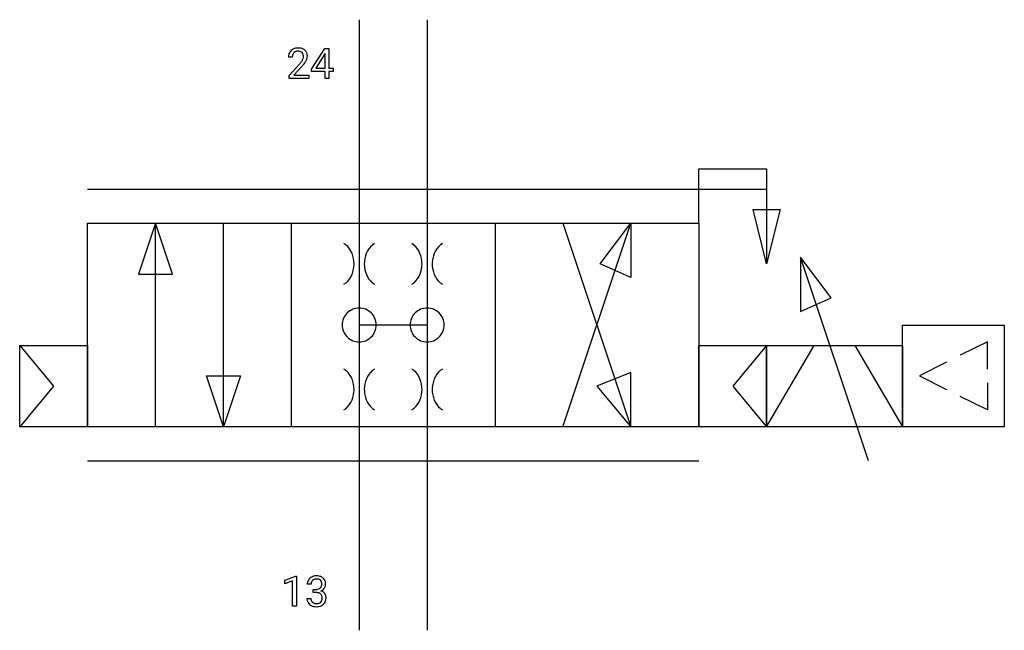
# Model space of a CAD drawing. Extents: x 3.4 to 41.8, y -2.8 to 21.
import ezdxf

# ---------------------------------------------------------------- set-up
doc = ezdxf.new("R2010")
doc.units = 0
doc.layers.add('DEFAULT_255_1_234', color=255, linetype='CONTINUOUS')
doc.layers.add('DEFAULT_255_2_778', color=255, linetype='CONTINUOUS')

msp = doc.modelspace()

# ---------------------------------------------------------------- linework, layer by layer
at = {"layer": 'DEFAULT_255_1_234'}
for p, q in [((14.062, 19.569), (13.913, 19.569)), ((14.805, 19.103), (15.328, 19.914)), ((15.32, 19.678), (14.973, 19.137)), ((15.337, 19.71), (15.32, 19.678)), ((15.328, 19.914), (15.487, 19.914)), ((15.337, 19.137), (15.337, 19.71)), ((15.487, 19.914), (15.487, 19.137)), ((13.936, 18.851), (14.34, 19.301)), ((14.428, 19.205), (14.115, 18.865)), ((13.936, 18.744), (13.936, 18.851)), ((14.115, 18.865), (14.702, 18.865)), ((14.702, 18.865), (14.702, 18.744)), ((14.805, 19.016), (14.805, 19.103)), ((15.337, 19.016), (14.805, 19.016)), ((14.973, 19.137), (15.337, 19.137)), ((15.337, 18.744), (15.337, 19.016)), ((15.487, 19.137), (15.649, 19.137)), ((15.649, 19.016), (15.487, 19.016)), ((15.487, 19.016), (15.487, 18.744)), ((15.649, 19.137), (15.649, 19.016)), ((14.702, 18.744), (13.936, 18.744)), ((15.487, 18.744), (15.337, 18.744)), ((13.772, -0.826), (14.197, -0.666)), ((14.197, -0.666), (14.221, -0.666)), ((14.221, -0.666), (14.221, -1.841)), ((13.772, -0.961), (13.772, -0.826)), ((14.071, -0.851), (13.772, -0.961)), ((14.071, -1.841), (14.071, -0.851)), ((14.793, -0.978), (14.645, -0.978)), ((14.634, -1.532), (14.784, -1.532)), ((14.872, -1.305), (14.872, -1.184)), ((14.872, -1.184), (14.984, -1.184)), ((14.984, -1.305), (14.872, -1.305)), ((14.221, -1.841), (14.071, -1.841))]:
    msp.add_line(p, q, dxfattribs=at)
for centre, radius, start, end in [((14.32, 19.573), 0.407, 163.2879, 180.5582), ((14.24, 19.595), 0.324, 133.4541, 162.947), ((14.258, 19.576), 0.35, 100.7869, 133.4384), ((14.374, 19.574), 0.312, 165.9093, 178.8684), ((14.46, 19.569), 0.398, 178.4382, 180.0084), ((14.273, 19.601), 0.208, 136.1757, 166.3675), ((14.261, 19.611), 0.192, 129.7279, 135.7542), ((14.269, 19.598), 0.207, 102.1739, 129.2062), ((14.292, 19.421), 0.508, 89.6605, 101.3704), ((14.293, 19.495), 0.313, 89.5461, 102.5419), ((14.299, 19.427), 0.502, 78.2171, 90.413), ((14.296, 19.549), 0.259, 82.1602, 90.1506), ((14.31, 19.622), 0.184, 43.4415, 83.1661), ((14.335, 19.59), 0.336, 55.9268, 78.4889), ((14.302, 19.615), 0.195, 16.1715, 43.5284), ((14.217, 19.602), 0.282, 331.4255, 352.9365), ((14.251, 19.601), 0.248, 359.4866, 15.934), ((14.23, 19.599), 0.269, 353.2249, 0.0169), ((14.354, 19.624), 0.297, 47.9292, 55.4054), ((14.364, 19.634), 0.283, 4.3348, 48.0561), ((14.298, 19.623), 0.35, 337.8914, 358.9968), ((14.255, 19.617), 0.393, 359.9252, 5.5968), ((12.991, 20.494), 1.801, 318.5132, 320.7828), ((13.52, 20.063), 1.119, 320.7373, 323.9737), ((13.912, 19.779), 0.635, 323.8962, 328.6421), ((13.245, 20.299), 1.611, 317.2587, 319.9046), ((14.117, 19.653), 0.395, 328.8299, 331.7899), ((13.628, 19.983), 1.115, 319.6473, 327.0958), ((14.026, 19.727), 0.641, 326.9135, 338.3505), ((14.95, -0.977), 0.307, 131.5745, 154.4798), ((14.981, -1.009), 0.352, 96.9875, 131.9691), ((15.003, -1.133), 0.478, 89.8596, 97.7825), ((15.008, -1.16), 0.504, 78.3655, 90.4132), ((15.044, -0.994), 0.334, 56.6229, 78.6387), ((15.065, -0.956), 0.291, 47.0254, 56.0854), ((15.067, -0.952), 0.287, 10.9208, 46.7778), ((14.955, -0.974), 0.31, 155.3484, 180.7485), ((15.05, -0.978), 0.257, 172.5097, 180.1367), ((14.978, -0.965), 0.183, 133.8349, 173.5344), ((14.982, -0.971), 0.191, 103.2932, 133.5619), ((15.002, -1.051), 0.273, 89.5325, 103.5319), ((15.008, -1.078), 0.301, 76.1117, 90.7026), ((15.005, -0.955), 0.226, 281.6692, 301.2943), ((15.047, -0.94), 0.157, 13.9577, 77.6713), ((15.022, -0.986), 0.191, 301.7833, 311.7545), ((15.031, -0.996), 0.177, 311.7324, 354.2802), ((15.065, -0.965), 0.297, 292.9802, 325.2392), ((14.912, -0.979), 0.297, 359.1805, 15.0453), ((14.958, -0.984), 0.251, 353.0938, 0.1181), ((15.049, -0.954), 0.315, 325.2334, 332.8746), ((15.115, -0.985), 0.243, 332.355, 359.7179), ((14.931, -0.984), 0.427, 359.6364, 11.6087), ((15.03, -1.533), 0.396, 179.9755, 183.2323), ((15.013, -1.535), 0.229, 179.4465, 196.2869), ((14.981, -0.845), 0.339, 270.492, 281.8952), ((14.978, -1.761), 0.456, 84.0193, 89.3331), ((14.994, -1.625), 0.319, 71.901, 84.3554), ((15.03, -1.518), 0.207, 49.5089, 72.1836), ((15.048, -1.494), 0.176, 12.9498, 48.7551), ((15.037, -0.912), 0.357, 292.5402, 293.6925), ((15.077, -1.557), 0.331, 57.6435, 72.8625), ((14.949, -1.524), 0.278, 344.5987, 357.927), ((14.962, -1.516), 0.265, 359.5048, 13.424), ((14.859, -1.518), 0.367, 357.4749, 0.0231), ((15.112, -1.5), 0.263, 36.7249, 57.4698), ((15.111, -1.498), 0.263, 8.0545, 36.3561), ((14.987, -1.519), 0.389, 343.983, 0.5572), ((15.025, -1.514), 0.351, 359.8321, 8.587), ((14.926, -1.546), 0.291, 181.8183, 229.6455), ((14.968, -1.499), 0.354, 229.4223, 256.8556), ((14.964, -1.548), 0.179, 196.5661, 227.7059), ((14.981, -1.53), 0.203, 227.7652, 257.8763), ((15.001, -1.361), 0.496, 256.6829, 270.4412), ((15.003, -1.435), 0.3, 257.4584, 270.4266), ((15.008, -1.406), 0.329, 269.5962, 280.8789), ((15.008, -1.356), 0.5, 269.7286, 280.3856), ((15.031, -1.521), 0.212, 280.6346, 299.8596), ((15.038, -1.5), 0.354, 279.783, 311.6256), ((15.05, -1.557), 0.171, 300.3576, 314.5518), ((15.041, -1.551), 0.182, 315.0728, 345.0431), ((15.076, -1.543), 0.297, 311.636, 343.7652)]:
    msp.add_arc(centre, radius, start, end, dxfattribs=at)
at = {"layer": 'DEFAULT_255_2_778'}
for p, q in [((16.669, 21.034), (16.669, -2.778)), ((19.315, 21.034), (19.315, -2.778)), ((29.898, 13.097), (29.898, 15.214)), ((29.898, 15.214), (32.544, 15.214)), ((32.544, 15.214), (32.544, 11.509)), ((6.085, 14.42), (32.544, 14.42)), ((32.544, 11.509), (32.015, 13.626)), ((32.015, 13.626), (33.073, 13.626)), ((33.073, 13.626), (32.544, 11.509)), ((6.085, 13.097), (29.898, 13.097)), ((6.085, 5.159), (6.085, 13.097)), ((8.731, 13.097), (8.07, 11.112)), ((8.731, 5.159), (8.731, 13.097)), ((9.393, 11.112), (8.731, 13.097)), ((11.377, 5.159), (11.377, 13.097)), ((14.023, 13.097), (14.023, 5.159)), ((21.96, 13.097), (21.96, 5.159)), ((24.606, 13.097), (27.252, 5.159)), ((24.606, 5.159), (27.252, 13.097)), ((26.061, 11.509), (27.252, 13.097)), ((27.252, 13.097), (27.252, 10.98)), ((29.898, 13.097), (29.898, 5.159)), ((36.512, 3.836), (33.867, 11.774)), ((33.867, 11.774), (33.867, 9.657)), ((35.057, 10.186), (33.867, 11.774)), ((27.252, 10.98), (26.061, 11.509)), ((8.07, 11.112), (9.393, 11.112)), ((33.867, 9.657), (35.057, 10.186)), ((16.007, 9.128), (16.007, 9.128)), ((19.315, 9.128), (16.669, 9.128)), ((18.653, 9.128), (18.653, 9.128)), ((37.835, 9.128), (41.804, 9.128)), ((37.835, 5.159), (37.835, 9.128)), ((41.804, 9.128), (41.804, 5.159)), ((41.143, 8.467), (40.084, 7.95)), ((41.143, 7.408), (41.143, 8.467)), ((3.44, 8.334), (6.085, 8.334)), ((3.44, 5.159), (3.44, 8.334)), ((3.44, 8.334), (4.762, 6.747)), ((6.085, 8.334), (6.085, 5.159)), ((29.898, 8.334), (32.544, 8.334)), ((29.898, 5.159), (29.898, 8.334)), ((32.544, 8.334), (31.221, 6.747)), ((32.544, 8.334), (32.544, 5.159)), ((32.544, 8.334), (37.835, 8.334)), ((32.544, 5.159), (32.544, 8.334)), ((32.544, 5.159), (34.396, 8.334)), ((35.983, 8.334), (37.835, 5.159)), ((37.835, 8.334), (37.835, 5.159)), ((39.555, 7.673), (38.497, 7.144)), ((10.716, 7.144), (12.039, 7.144)), ((11.377, 5.159), (10.716, 7.144)), ((12.039, 7.144), (11.377, 5.159)), ((27.252, 7.276), (25.929, 6.747)), ((27.252, 5.159), (27.252, 7.276)), ((38.497, 7.144), (39.555, 6.615)), ((4.762, 6.747), (3.44, 5.159)), ((25.929, 6.747), (27.252, 5.159)), ((31.221, 6.747), (32.544, 5.159)), ((41.143, 6.879), (41.143, 5.821)), ((41.143, 5.821), (40.084, 6.337)), ((6.085, 5.159), (3.44, 5.159)), ((29.898, 5.159), (6.085, 5.159)), ((32.544, 5.159), (29.898, 5.159)), ((37.835, 5.159), (32.544, 5.159)), ((41.804, 5.159), (37.835, 5.159)), ((6.085, 3.837), (29.898, 3.837))]:
    msp.add_line(p, q, dxfattribs=at)
for centre, radius, start, end in [((15.764, 11.76), 0.625, 50.4641, 60.2937), ((17.639, 11.675), 0.732, 120.805, 152.2597), ((18.344, 11.674), 0.732, 27.7516, 59.1588), ((20.285, 11.675), 0.732, 120.805, 152.2597), ((15.633, 11.622), 0.815, 21.7444, 49.5896), ((15.389, 11.515), 1.081, 359.6884, 22.1842), ((17.896, 11.528), 1.028, 151.6888, 175.1775), ((18.087, 11.528), 1.028, 4.8359, 28.327), ((20.542, 11.528), 1.028, 151.6888, 175.1775), ((15.319, 11.509), 1.151, 354.7918, 0.0142), ((18.018, 11.51), 1.151, 174.7905, 180.0141), ((17.949, 11.504), 1.082, 179.6875, 202.181), ((18.035, 11.504), 1.081, 337.7986, 0.3082), ((17.967, 11.51), 1.149, 359.9863, 5.2178), ((20.664, 11.51), 1.151, 174.7905, 180.0141), ((20.595, 11.504), 1.082, 179.6875, 202.181), ((15.441, 11.491), 1.028, 331.6915, 355.1796), ((15.699, 11.344), 0.731, 300.8048, 332.2619), ((17.704, 11.397), 0.815, 201.7417, 229.589), ((17.574, 11.259), 0.625, 230.4638, 240.2938), ((18.409, 11.259), 0.625, 299.7389, 309.5576), ((18.278, 11.398), 0.816, 310.4309, 338.2392), ((20.35, 11.397), 0.815, 201.7417, 229.589), ((20.22, 11.259), 0.625, 230.4638, 240.2938), ((16.667, 9.13), 0.66, 89.871, 180.129), ((16.67, 9.13), 0.66, 359.8692, 90.1222), ((19.313, 9.13), 0.66, 89.871, 180.129), ((19.316, 9.13), 0.66, 359.8692, 90.1222), ((16.667, 9.127), 0.66, 179.8778, 270.1308), ((16.67, 9.127), 0.66, 269.876, 0.124), ((19.313, 9.127), 0.66, 179.8778, 270.1308), ((19.316, 9.127), 0.66, 269.876, 0.124), ((15.764, 6.865), 0.625, 50.4641, 60.2937), ((15.633, 6.727), 0.815, 21.7444, 49.5896), ((17.704, 6.727), 0.815, 130.4104, 158.2556), ((17.574, 6.865), 0.625, 119.7063, 129.5359), ((18.344, 6.779), 0.732, 27.7516, 59.1588), ((20.285, 6.78), 0.732, 120.805, 152.2597), ((15.389, 6.621), 1.081, 359.6884, 22.1842), ((17.948, 6.621), 1.081, 157.8158, 180.3116), ((18.087, 6.633), 1.028, 4.8359, 28.327), ((20.542, 6.633), 1.028, 151.6888, 175.1775), ((15.319, 6.614), 1.151, 354.7918, 0.0142), ((18.018, 6.614), 1.151, 179.9858, 185.2082), ((18.035, 6.609), 1.081, 337.7986, 0.3082), ((17.967, 6.615), 1.149, 359.9863, 5.2178), ((20.664, 6.615), 1.151, 174.7905, 180.0141), ((20.595, 6.609), 1.082, 179.6875, 202.181), ((15.441, 6.596), 1.028, 331.6915, 355.1796), ((17.896, 6.596), 1.028, 184.8204, 208.3085), ((18.278, 6.503), 0.816, 310.4309, 338.2392), ((20.35, 6.502), 0.815, 201.7417, 229.589), ((15.699, 6.449), 0.731, 300.8048, 332.2619), ((17.639, 6.449), 0.731, 207.7381, 239.1952), ((18.409, 6.364), 0.625, 299.7389, 309.5576), ((20.22, 6.364), 0.625, 230.4638, 240.2938)]:
    msp.add_arc(centre, radius, start, end, dxfattribs=at)

doc.saveas('drawing.dxf')
